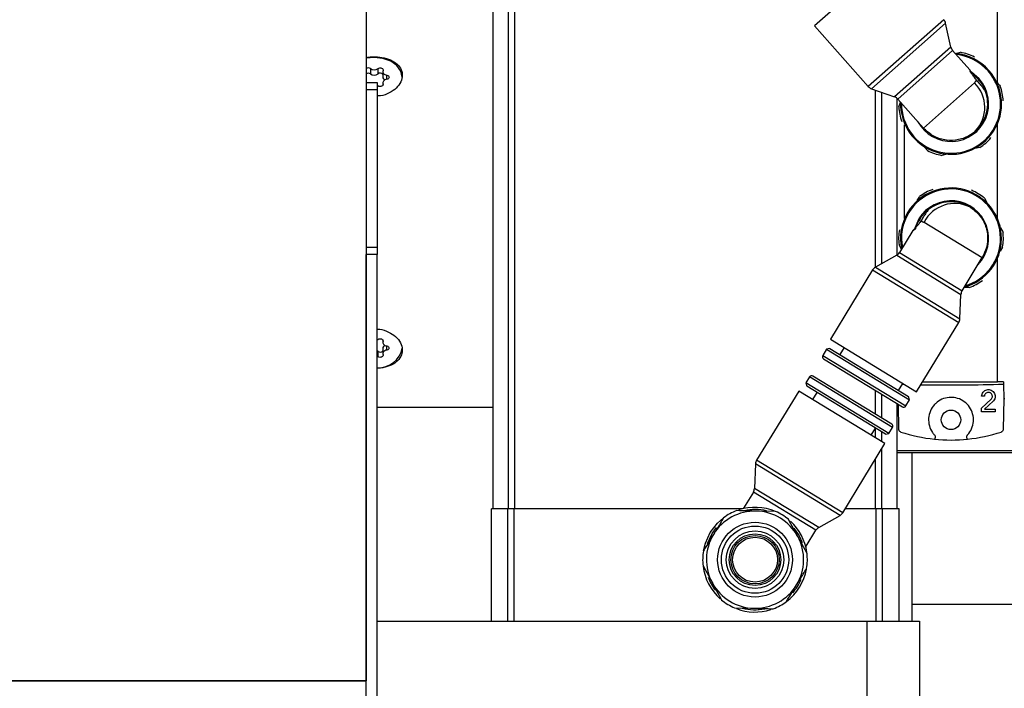
# Model space of a CAD drawing. Units: millimetres. Extents: x 20 to 410, y 10 to 287.
# Drawn here: x 53 to 58, y 254 to 258 of the extents above; entities that cross this region are included whole.
import ezdxf

# ---------------------------------------------------------------- set-up
doc = ezdxf.new("R2010")
doc.units = ezdxf.units.MM
doc.styles.add('SLDTEXTSTYLE2', font='TXT', dxfattribs={"width": 0.605})
doc.dimstyles.new('SLDDIMSTYLE3', dxfattribs={"dimtxt": 3.5, "dimasz": 3.302, "dimexe": 0, "dimexo": 0.0625, "dimgap": 0.875, "dimtad": 1, "dimdec": 0, "dimlfac": 25, "dimrnd": 1e-09, "dimzin": 12, "dimdsep": 46, "dimtxsty": 'SLDTEXTSTYLE2', "dimsah": 1, "dimcen": 0.09, "dimadec": 0, "dimazin": 3, "dimtfac": 1, "dimtdec": 0, "dimtofl": 0, "dimtmove": 0, "dimatfit": 3, "dimfxl": 1, "dimfrac": 2, "dimtolj": 1, "dimtzin": 12, "dimarcsym": 0})

# ---------------------------------------------------------------- blocks, each defined once
blk = doc.blocks.new('_D_10')
at = {"color": 7, "linetype": 'Continuous', "lineweight": 0}
for p, q in [((113.1392, 268.0704), (113.1392, 177.2357)), ((35.3192, 208.6704), (35.3192, 177.2357)), ((113.1392, 178.2357), (35.3192, 178.2357))]:
    blk.add_line(p, q, dxfattribs=at)
at = {"color": 7, "linetype": 'Continuous', "lineweight": 18}
for points in [[(35.3192, 178.2357), (38.6212, 177.7277), (38.6212, 178.7437)], [(113.1392, 178.2357), (109.8372, 178.7437), (109.8372, 177.7277)]]:
    blk.add_solid(points, dxfattribs=at)
at = {"color": 7, "linetype": 'Continuous', "lineweight": 18, "insert": (69.8444, 182.7474), "char_height": 3.5, "attachment_point": 1, "style": 'SLDTEXTSTYLE2'}
blk.add_mtext('1946', dxfattribs=at)

msp = doc.modelspace()

# ---------------------------------------------------------------- linework, layer by layer
at = {"color": 7, "linetype": 'Continuous', "lineweight": 25}
for p, q in [((54.879155, 259.150363), (54.879155, 254.350363)), ((55.559155, 255.270363), (55.559155, 259.070363)), ((55.640969, 255.270363), (55.640969, 259.070363)), ((55.675441, 255.270363), (55.675441, 259.070363)), ((57.681537, 258.211275), (57.277281, 257.853256)), ((57.277281, 257.853256), (57.565022, 257.528355)), ((57.978341, 257.868218), (57.581948, 257.517164)), ((58.006918, 257.740179), (57.978341, 257.868218)), ((58.006918, 257.740179), (57.705595, 257.47332)), ((58.107779, 257.618371), (58.015981, 257.722024)), ((58.028953, 257.706163), (58.057017, 257.711887)), ((54.903046, 257.62481), (54.903046, 257.596526)), ((54.943264, 257.596526), (54.943264, 257.62481)), ((54.968731, 257.608335), (54.968731, 257.580051)), ((58.149338, 257.571444), (58.158431, 257.561177)), ((54.879155, 257.550363), (54.939155, 257.550363)), ((54.939155, 257.550363), (54.939155, 257.510363)), ((54.943264, 257.53207), (54.939155, 257.534597)), ((54.968731, 257.548546), (54.968731, 257.534528)), ((57.581948, 257.517164), (57.705595, 257.47332)), ((54.939155, 257.510363), (54.879155, 257.510363)), ((54.939155, 257.510363), (54.939155, 256.670363)), ((57.719155, 256.628247), (57.719155, 257.465494)), ((57.722521, 257.462129), (57.860425, 257.306415)), ((57.727623, 257.420169), (57.736213, 257.445883)), ((57.860425, 257.306415), (57.860515, 257.306495)), ((57.881414, 257.186185), (57.86536, 257.204312)), ((58.160945, 257.202379), (58.134381, 257.19696)), ((57.985356, 257.166563), (57.957293, 257.160838)), ((58.185622, 256.932116), (58.198606, 256.908317)), ((57.836259, 256.812579), (57.843401, 256.824287)), ((58.27145, 256.774802), (58.285168, 256.749659)), ((57.803615, 256.759066), (57.73151, 256.640864)), ((54.879155, 256.670363), (54.939155, 256.670363)), ((54.939155, 256.670363), (54.939155, 256.630363)), ((57.742859, 256.657924), (57.729142, 256.683066)), ((58.283236, 256.669683), (58.270626, 256.649011)), ((54.939155, 256.630363), (54.879155, 256.630363)), ((54.879155, 250.990363), (54.879155, 256.630363)), ((54.939155, 250.990363), (54.939155, 256.630363)), ((57.71682, 256.626866), (57.602829, 256.561928)), ((57.71682, 256.626866), (58.060437, 256.417256)), ((58.06616, 256.436723), (58.17448, 256.614293)), ((58.17448, 256.614293), (58.174377, 256.614355)), ((57.588139, 256.547931), (57.362126, 256.177425)), ((57.602829, 256.561928), (58.05486, 256.286184)), ((58.05486, 256.286184), (58.060437, 256.417256)), ((58.104769, 256.453929), (58.077666, 256.454584)), ((57.823123, 255.896211), (58.049136, 256.266717)), ((54.939155, 256.174129), (54.943264, 256.176656)), ((54.968731, 256.174198), (54.968731, 256.16018)), ((57.362126, 256.177425), (57.823123, 255.896211)), ((54.943264, 256.1122), (54.939155, 256.114726)), ((54.943264, 256.083916), (54.943264, 256.1122)), ((54.968731, 256.128675), (54.968731, 256.100391)), ((57.340979, 256.123557), (57.32119, 256.091116)), ((57.358847, 256.127885), (57.340979, 256.123557)), ((57.340979, 256.123557), (57.784903, 255.852758)), ((57.358847, 256.127885), (57.780575, 255.870626)), ((57.435544, 256.132639), (57.41263, 256.095077)), ((54.943264, 256.083916), (54.939155, 256.086442)), ((57.325518, 256.073248), (57.747246, 255.81599)), ((57.251189, 255.976363), (57.2314, 255.943923)), ((57.2314, 255.943923), (57.235728, 255.926055)), ((57.675324, 255.673124), (57.2314, 255.943923)), ((57.690785, 255.723433), (57.269058, 255.980691)), ((57.726792, 255.903435), (57.749705, 255.940997)), ((57.856156, 255.950363), (58.255155, 255.950363)), ((58.287549, 255.950363), (58.255155, 255.950363)), ((58.287549, 255.950363), (58.287783, 255.936963)), ((58.287783, 255.936963), (58.289155, 255.858363)), ((57.19318, 255.90047), (56.967584, 255.530647)), ((57.654177, 255.619256), (57.19318, 255.90047)), ((57.657456, 255.668796), (57.235728, 255.926055)), ((57.289512, 255.893246), (57.266598, 255.855684)), ((57.719155, 255.270363), (57.719155, 255.833125)), ((57.72799, 255.695953), (57.725665, 255.829154)), ((57.765114, 255.820318), (57.784903, 255.852758)), ((57.784903, 255.852758), (57.780575, 255.870626)), ((58.185905, 255.872113), (58.170905, 255.872113)), ((58.170905, 255.808937), (58.221699, 255.85662)), ((58.231965, 255.845684), (58.186883, 255.803363)), ((58.289155, 255.858363), (58.28632, 255.695953)), ((58.295155, 255.858363), (58.289155, 255.858363)), ((54.939155, 255.814363), (55.559155, 255.814363)), ((58.170905, 255.788363), (58.170905, 255.808937)), ((58.243405, 255.788363), (58.170905, 255.788363)), ((58.186883, 255.803363), (58.243405, 255.803363)), ((58.243405, 255.803363), (58.243405, 255.788363)), ((57.580759, 255.664042), (57.603673, 255.701604)), ((57.657456, 255.668796), (57.675324, 255.673124)), ((57.675324, 255.673124), (57.695113, 255.705565)), ((57.428581, 255.249433), (57.654177, 255.619256)), ((57.719155, 255.572363), (62.319155, 255.572363)), ((57.799155, 254.758312), (57.799155, 255.572363)), ((56.96186, 255.51118), (56.955866, 255.379425)), ((57.413891, 255.235436), (56.96186, 255.51118)), ((56.950143, 255.359958), (56.898066, 255.274588)), ((57.299483, 255.169815), (56.955866, 255.379425)), ((55.549155, 254.670363), (55.549155, 255.270363)), ((55.637435, 255.270363), (55.549155, 255.270363)), ((55.637435, 254.670363), (55.637435, 255.270363)), ((55.67147, 255.270363), (55.637435, 255.270363)), ((55.67147, 254.670363), (55.67147, 255.270363)), ((56.892702, 255.270363), (55.67147, 255.270363)), ((57.069326, 255.255778), (56.965433, 255.258287)), ((57.60684, 255.270363), (57.441349, 255.270363)), ((57.60684, 254.670363), (57.60684, 255.270363)), ((57.640875, 255.270363), (57.60684, 255.270363)), ((57.640875, 254.670363), (57.640875, 255.270363)), ((57.729155, 255.270363), (57.640875, 255.270363)), ((57.729155, 254.670363), (57.729155, 255.270363)), ((57.299483, 255.169815), (57.413891, 255.235436)), ((56.730363, 255.137928), (56.753964, 255.170759)), ((57.232716, 255.070447), (57.284793, 255.155817)), ((56.705426, 255.084651), (56.730363, 255.137928)), ((57.237168, 255.031659), (57.187395, 255.122888)), ((57.232716, 255.070447), (57.229123, 255.072639)), ((56.681142, 254.965066), (56.730915, 254.873838)), ((56.848984, 254.740948), (56.952876, 254.738439)), ((57.799155, 254.670363), (57.799155, 254.758312)), ((59.799155, 254.758312), (57.799155, 254.758312)), ((54.939155, 254.670363), (57.559155, 254.670363)), ((57.559155, 253.870363), (57.559155, 254.670363)), ((57.559155, 254.670363), (57.839155, 254.670363)), ((57.839155, 254.670363), (57.839155, 253.870363)), ((54.879155, 254.350363), (47.359155, 254.350363)), ((51.999155, 254.350363), (54.879155, 254.350363)), ((54.879155, 253.150363), (54.879155, 254.350363))]:
    msp.add_line(p, q, dxfattribs=at)
at = {"color": 8, "linetype": 'Continuous', "lineweight": 25}
for p, q in [((58.255155, 257.548493), (58.255155, 258.202363)), ((57.969277, 257.886373), (57.565022, 257.528355)), ((58.015981, 257.722024), (57.722521, 257.462129)), ((54.990001, 257.567569), (54.990001, 257.589311)), ((54.969892, 257.536536), (54.969892, 257.542941)), ((58.133019, 257.547832), (57.860425, 257.306415)), ((57.602869, 256.561951), (57.602869, 257.509745)), ((57.637341, 256.581589), (57.637341, 257.497522)), ((57.759155, 256.823415), (57.759155, 257.324233)), ((58.255155, 256.822939), (58.255155, 257.329482)), ((57.863624, 256.803919), (58.17448, 256.614293)), ((57.73151, 256.640864), (58.06616, 256.436723)), ((58.255155, 255.950363), (58.255155, 256.609912)), ((57.588139, 256.547931), (58.049136, 256.266717)), ((54.969892, 256.165785), (54.969892, 256.17219)), ((54.990001, 256.119415), (54.990001, 256.141156)), ((57.32119, 256.091116), (57.765114, 255.820318)), ((57.695113, 255.705565), (57.251189, 255.976363)), ((57.602869, 255.777063), (57.602869, 255.904061)), ((57.637341, 255.756034), (57.637341, 255.883033)), ((57.602869, 255.650554), (57.602869, 255.700287)), ((57.637341, 255.629526), (57.637341, 255.681066)), ((57.637341, 255.270363), (57.637341, 255.591656)), ((62.319155, 255.580484), (57.719155, 255.580484)), ((57.428581, 255.249433), (56.967584, 255.530647)), ((57.602869, 255.270363), (57.602869, 255.535145)), ((57.284793, 255.155817), (56.950143, 255.359958)), ((56.901659, 255.272396), (56.898066, 255.274588))]:
    msp.add_line(p, q, dxfattribs=at)
at = {"color": 7, "linetype": 'Continuous', "lineweight": 25, "flags": 128}
for points in [[(55.073155, 257.57844), (55.065813, 257.611216), (55.044507, 257.640784), (55.011323, 257.664249), (54.969507, 257.679315), (54.923155, 257.684506), (54.879155, 257.67984)], [(54.943264, 257.62481), (54.947461, 257.627053), (54.952466, 257.628197), (54.957725, 257.628115), (54.962655, 257.626818), (54.966709, 257.624448), (54.969438, 257.621268), (54.97054, 257.617631), (54.969892, 257.61394)], [(54.969892, 257.61394), (54.968836, 257.610037), (54.968918, 257.606064), (54.970135, 257.602184), (54.972436, 257.598559), (54.975725, 257.595338), (54.979868, 257.592653), (54.984693, 257.590616), (54.990001, 257.589311)], [(54.990001, 257.567569), (54.984693, 257.566264), (54.979868, 257.564228), (54.975725, 257.561543), (54.972436, 257.558321), (54.970135, 257.554696), (54.968918, 257.550817), (54.968836, 257.546844), (54.969892, 257.542941)], [(54.990001, 257.589311), (54.994846, 257.587862), (54.998749, 257.585369), (55.001279, 257.582108), (55.002155, 257.57844), (55.001279, 257.574773), (54.998749, 257.571511), (54.994846, 257.569018), (54.990001, 257.567569)], [(58.157906, 257.569872), (58.11632, 257.605572), (58.113484, 257.607368)], [(54.969892, 257.542941), (54.97054, 257.53925), (54.969438, 257.535613), (54.966709, 257.532433), (54.962655, 257.530063), (54.957725, 257.528765), (54.952466, 257.528684), (54.947461, 257.529828), (54.943264, 257.53207)], [(57.835244, 256.821231), (57.813339, 256.770991), (57.812455, 256.767751)], [(54.943264, 256.176656), (54.947461, 256.178898), (54.952466, 256.180042), (54.957725, 256.179961), (54.962655, 256.178663), (54.966709, 256.176293), (54.969438, 256.173113), (54.97054, 256.169476), (54.969892, 256.165785)], [(54.969892, 256.165785), (54.968836, 256.161882), (54.968918, 256.157909), (54.970135, 256.15403), (54.972436, 256.150404), (54.975725, 256.147183), (54.979868, 256.144498), (54.984693, 256.142461), (54.990001, 256.141156)], [(54.969892, 256.094786), (54.97054, 256.091095), (54.969438, 256.087458), (54.966709, 256.084278), (54.962655, 256.081908), (54.957725, 256.080611), (54.952466, 256.080529), (54.947461, 256.081673), (54.943264, 256.083916)], [(54.990001, 256.119415), (54.984693, 256.11811), (54.979868, 256.116073), (54.975725, 256.113388), (54.972436, 256.110167), (54.970135, 256.106541), (54.968918, 256.102662), (54.968836, 256.098689), (54.969892, 256.094786)], [(54.990001, 256.141156), (54.994846, 256.139708), (54.998749, 256.137214), (55.001279, 256.133953), (55.002155, 256.130286), (55.001279, 256.126618), (54.998749, 256.123357), (54.994846, 256.120864), (54.990001, 256.119415)], [(56.720119, 255.144177), (56.758559, 255.193712), (56.791313, 255.222481)], [(56.683073, 255.045043), (56.693665, 255.087331), (56.720119, 255.144177)], [(57.167445, 255.167002), (57.194418, 255.126719), (57.210611, 255.091066)]]:
    msp.add_lwpolyline(points, dxfattribs=at)
at = {"color": 7, "linetype": 'Continuous', "lineweight": 25}
for centre, radius in [((58.007155, 255.746363), 0.052), ((56.959155, 254.998363), 0.2), ((56.959155, 254.998363), 0.18), ((56.959155, 254.998363), 0.1536), ((56.959155, 254.998363), 0.137843), ((56.959155, 254.998363), 0.1292), ((56.959155, 254.998363), 0.12)]:
    msp.add_circle(centre, radius, dxfattribs=at)
for centre, radius, start, end in [((67.919155, 245.190363), 32.6, 90, 180), ((67.919155, 245.190363), 32.48, 90, 172.6291383), ((57.939932, 257.860384), 0.0392, 11.528883, 41.528883), ((58.045327, 257.748013), 0.0392, 191.528883, 221.528883), ((58.007245, 257.436442), 0.27, 41.528883, 85.019967), ((58.007245, 257.436442), 0.264748, 41.528883, 83.808298), ((58.007155, 257.436363), 0.28, 63.315672, 79.742094), ((54.891586, 257.608845), 0.019653, 54.330169, 129.238252), ((54.923155, 257.654182), 0.035596, 235.602796, 304.397204), ((54.891586, 257.58056), 0.019653, 54.330169, 129.238252), ((54.923155, 257.625898), 0.035596, 235.602796, 304.397204), ((54.954632, 257.581146), 0.019125, 42.505163, 126.470863), ((54.987688, 257.581706), 0.019029, 184.991032, 246.181171), ((58.007245, 257.436442), 0.27, 178.111849, 41.528883), ((58.007245, 257.436442), 0.264748, 179.326731, 41.528883), ((58.007245, 257.436442), 0.201252, 208.562167, 41.528883), ((58.007245, 257.436442), 0.196, 39.523846, 43.53392), ((57.594368, 257.554344), 0.0392, 221.528883, 251.528883), ((58.004513, 257.416674), 0.18362, 316.190959, 45.584939), ((58.007155, 257.436363), 0.28, 3.315672, 19.742094), ((57.693175, 257.436139), 0.0392, 41.528883, 71.528883), ((58.007245, 257.436442), 0.196, 311.462622, 20.740419), ((58.007155, 257.436363), 0.28, 183.315672, 199.742094), ((58.007155, 257.436363), 0.28, 303.315672, 319.742094), ((58.007155, 257.436363), 0.28, 243.315672, 259.742094), ((58.007052, 256.716425), 0.27, 285.199289, 148.616323), ((58.007052, 256.716425), 0.264748, 286.414171, 148.616323), ((58.007155, 256.716363), 0.28, 110.403112, 126.829534), ((58.007155, 256.716363), 0.28, 50.403112, 66.829534), ((58.007052, 256.716425), 0.201252, 315.649608, 148.616323), ((58.02675, 256.719623), 0.18362, 63.278399, 152.672379), ((58.007052, 256.716425), 0.196, 58.550062, 127.827859), ((58.007052, 256.716425), 0.27, 148.616323, 192.107407), ((58.007052, 256.716425), 0.264748, 148.616323, 190.895738), ((58.007052, 256.716425), 0.196, 146.611286, 150.62136), ((58.007155, 256.716363), 0.28, 170.403112, 186.829534), ((58.007155, 256.716363), 0.28, 350.403112, 6.829534), ((57.698045, 256.661278), 0.0392, 298.616323, 328.616323), ((57.621604, 256.527517), 0.0392, 118.616323, 148.616323), ((58.007155, 256.716363), 0.28, 290.403112, 306.829534), ((58.099625, 256.416309), 0.0392, 148.616323, 178.616323), ((58.015671, 256.287131), 0.0392, 328.616323, 358.616323), ((54.987688, 256.12702), 0.019029, 113.818829, 175.008968), ((54.946733, 256.153058), 0.128457, 266.618012, 349.789007), ((54.954632, 256.127579), 0.019125, 233.529137, 317.494837), ((57.332288, 256.084346), 0.013, 148.616323, 238.616323), ((57.262288, 255.969593), 0.013, 58.616323, 148.616323), ((57.754016, 255.827088), 0.013, 238.616323, 328.616323), ((57.684015, 255.712335), 0.013, 328.616323, 58.616323), ((58.007155, 256.502363), 0.864, 251.920332, 264.091314), ((58.007155, 256.502363), 0.864, 275.908686, 288.079668), ((58.007155, 256.502363), 0.864, 264.091314, 275.908686), ((57.001049, 255.510233), 0.0392, 148.616323, 178.616323), ((56.916678, 255.380372), 0.0392, 328.616323, 358.616323), ((56.959155, 254.998363), 0.26, 88.616323, 148.616323), ((56.959155, 254.998363), 0.28, 110.403112, 126.829534), ((56.959155, 254.998363), 0.28, 66.829534, 108.230973), ((57.065391, 255.172518), 0.196, 148.616323, 149.539774), ((56.959155, 254.998363), 0.268, 76.77847, 102.423547), ((56.959155, 254.998363), 0.26, 28.616323, 88.616323), ((56.959155, 254.998363), 0.28, 50.403112, 66.829534), ((57.395116, 255.269847), 0.0392, 298.616323, 328.616323), ((56.959155, 254.998363), 0.28, 8.05481, 47.343109), ((57.318258, 255.135403), 0.0392, 118.616323, 148.616323), ((56.959155, 254.998363), 0.26, 148.616323, 208.616323), ((56.959155, 254.998363), 0.26, 328.616323, 28.616323), ((56.959155, 254.998363), 0.28, 170.403112, 186.829534), ((56.959155, 254.998363), 0.28, 350.403112, 6.829534), ((56.959155, 254.998363), 0.28, 186.954387, 228.342453), ((56.959155, 254.998363), 0.28, 306.829534, 349.63396), ((56.959155, 254.998363), 0.268, 200.304633, 217.714595), ((56.959155, 254.998363), 0.268, 318.815954, 336.748695), ((56.959155, 254.998363), 0.26, 208.616323, 268.616323), ((56.959155, 254.998363), 0.26, 268.616323, 328.616323), ((56.959155, 254.998363), 0.28, 230.403112, 246.829534), ((56.959155, 254.998363), 0.28, 290.403112, 306.829534), ((56.959155, 254.998363), 0.28, 249.337911, 287.534569), ((56.959155, 254.998363), 0.268, 255.233791, 281.107965)]:
    msp.add_arc(centre, radius, start, end, dxfattribs=at)
for start_param, end_param in [(4.40639994, 4.41957344), (4.52510885, 5.04319024)]:
    msp.add_ellipse((58.007155, 256.008455), major_axis=(0.864, 0), ratio=0.08748866, start_param=start_param, end_param=end_param, dxfattribs=at)
for points, knots in [([(54.879155, 257.683158), (54.882609, 257.684111), (54.901368, 257.689285), (54.940291, 257.688767), (54.988909, 257.680966), (55.030717, 257.662639), (55.06056, 257.635891), (55.071853, 257.609684), (55.074122, 257.58214), (55.067472, 257.553611), (55.042892, 257.519534), (55.004784, 257.493344), (54.967866, 257.47871), (54.945038, 257.478351), (54.939155, 257.478259)], [0, 0, 0, 0, 0.022745326, 0.12353763, 0.223565926, 0.323967201, 0.425292638, 0.526661159, 0.561360696, 0.661792708, 0.762199989, 0.863251418, 0.964753081, 1, 1, 1, 1]), ([(58.107685, 257.617785), (58.107525, 257.617679), (58.107118, 257.61741), (58.109221, 257.610564), (58.111946, 257.603879), (58.112906, 257.601523)], [0, 0, 0, 0, 0.2953253, 0.75166167, 1, 1, 1, 1]), ([(58.143432, 257.563003), (58.142618, 257.563974), (58.137026, 257.570641), (58.127586, 257.583652), (58.11767, 257.600193), (58.110631, 257.61376), (58.10874, 257.616816), (58.107779, 257.618371)], [0, 0, 0, 0, 0.03907392, 0.26829037, 0.50227128, 0.74685995, 1, 1, 1, 1]), ([(58.112906, 257.601523), (58.115372, 257.599899), (58.122548, 257.595172), (58.135506, 257.585241), (58.145248, 257.575523), (58.149338, 257.571444)], [0, 0, 0, 0, 0.2330184, 0.67803845, 1, 1, 1, 1]), ([(58.143432, 257.563003), (58.142339, 257.561672), (58.140583, 257.559535), (58.13791, 257.556216), (58.136118, 257.553888), (58.134892, 257.552193), (58.134084, 257.550976), (58.133566, 257.550104), (58.133245, 257.549479), (58.133054, 257.549027), (58.132949, 257.548698), (58.132898, 257.548455), (58.132881, 257.548253), (58.132892, 257.548092), (58.132936, 257.547958), (58.132977, 257.547884), (58.133008, 257.547845), (58.133019, 257.547832)], [0, 0, 0, 0, 0.35081639, 0.56303449, 0.70582424, 0.80175555, 0.86618646, 0.90949488, 0.93865882, 0.95835825, 0.97172878, 0.98087141, 0.98719568, 0.99388017, 0.99655819, 0.99878423, 1, 1, 1, 1]), ([(58.190543, 257.505853), (58.189697, 257.507304), (58.188005, 257.510206), (58.179111, 257.521491), (58.166659, 257.536425), (58.153987, 257.551097), (58.146107, 257.559987), (58.143432, 257.563003)], [0, 0, 0, 0, 0.221676459, 0.443357909, 0.664924989, 0.886299222, 1, 1, 1, 1]), ([(58.158431, 257.561177), (58.161674, 257.557045), (58.16954, 257.547025), (58.17923, 257.531011), (58.186491, 257.51618), (58.19028, 257.506578), (58.190379, 257.506289), (58.190421, 257.506169)], [0, 0, 0, 0, 0.153620829, 0.37256455, 0.59927127, 0.833521064, 1, 1, 1, 1]), ([(58.250229, 257.554055), (58.251491, 257.55263), (58.258403, 257.544825), (58.265168, 257.537187), (58.270697, 257.530943)], [0, 0, 0, 0, 0.182615178, 1, 1, 1, 1]), ([(58.137022, 257.289562), (58.136403, 257.28902), (58.133416, 257.286401), (58.120079, 257.275488), (58.087692, 257.255082), (58.032027, 257.238181), (57.965323, 257.24135), (57.904701, 257.264543), (57.874597, 257.293125), (57.860515, 257.306495)], [0, 0, 0, 0, 0.00830942, 0.04007862, 0.16759782, 0.38214439, 0.59673235, 0.81136311, 1, 1, 1, 1]), ([(57.825968, 256.918605), (57.826047, 256.918735), (57.830559, 256.926131), (57.834975, 256.93337), (57.839313, 256.940481)], [0, 0, 0, 0, 0.01754475, 1, 1, 1, 1]), ([(58.109316, 256.883632), (58.110017, 256.8832), (58.113398, 256.881114), (58.127747, 256.871573), (58.156769, 256.846611), (58.18928, 256.798369), (58.205851, 256.733678), (58.201494, 256.668918), (58.183019, 256.631744), (58.174377, 256.614355)], [0, 0, 0, 0, 0.00830942, 0.04007862, 0.16759782, 0.38214439, 0.59673235, 0.81136311, 1, 1, 1, 1]), ([(57.843401, 256.824287), (57.846397, 256.828601), (57.853664, 256.839064), (57.866124, 256.853032), (57.878166, 256.86433), (57.886232, 256.870773), (57.886479, 256.870953), (57.886581, 256.871028)], [0, 0, 0, 0, 0.15362083, 0.37256455, 0.59927127, 0.83352106, 1, 1, 1, 1]), ([(57.886847, 256.871237), (57.885709, 256.870002), (57.883432, 256.867533), (57.875258, 256.855715), (57.864643, 256.839425), (57.854341, 256.823001), (57.84816, 256.812856), (57.846062, 256.809414)], [0, 0, 0, 0, 0.22167646, 0.44335791, 0.66492499, 0.88629922, 1, 1, 1, 1]), ([(57.846062, 256.809414), (57.845373, 256.80835), (57.840644, 256.801046), (57.830982, 256.7882), (57.818084, 256.773861), (57.807184, 256.763146), (57.804818, 256.760441), (57.803615, 256.759066)], [0, 0, 0, 0, 0.03907392, 0.26829037, 0.50227128, 0.74685995, 1, 1, 1, 1]), ([(57.818212, 256.768916), (57.81904, 256.771751), (57.82145, 256.779999), (57.827135, 256.795304), (57.833561, 256.807471), (57.836259, 256.812579)], [0, 0, 0, 0, 0.2330184, 0.67803845, 1, 1, 1, 1]), ([(57.846062, 256.809414), (57.847656, 256.80876), (57.850215, 256.80771), (57.854172, 256.80613), (57.856924, 256.805101), (57.858904, 256.804427), (57.860305, 256.804013), (57.861291, 256.803774), (57.861983, 256.803651), (57.86247, 256.803601), (57.862816, 256.803597), (57.863063, 256.803619), (57.863262, 256.803663), (57.863412, 256.803721), (57.863527, 256.803802), (57.863586, 256.803862), (57.863614, 256.803904), (57.863624, 256.803919)], [0, 0, 0, 0, 0.35081639, 0.56303449, 0.70582424, 0.80175555, 0.86618646, 0.90949488, 0.93865882, 0.95835825, 0.97172878, 0.98087141, 0.98719568, 0.99388017, 0.99655819, 0.99878423, 1, 1, 1, 1]), ([(57.804202, 256.759148), (57.80435, 256.759026), (57.804727, 256.758716), (57.810653, 256.762738), (57.816242, 256.767307), (57.818212, 256.768916)], [0, 0, 0, 0, 0.2953253, 0.75166167, 1, 1, 1, 1]), ([(54.939155, 256.231949), (54.939364, 256.231959), (54.956171, 256.232764), (54.988986, 256.221899), (55.030723, 256.199921), (55.060457, 256.167596), (55.072147, 256.139149), (55.07295, 256.123072), (55.073155, 256.118972)], [0, 0, 0, 0, 0.00286835, 0.23068042, 0.45934194, 0.69010822, 0.92097263, 1, 1, 1, 1]), ([(55.073155, 256.118972), (55.071513, 256.107295), (55.068229, 256.083944), (55.042688, 256.054591), (55.004841, 256.033642), (54.967862, 256.02262), (54.945038, 256.022354), (54.939155, 256.022286)], [0, 0, 0, 0, 0.22896264, 0.45786889, 0.68824366, 0.91964487, 1, 1, 1, 1]), ([(58.170905, 255.872113), (58.171292, 255.87613), (58.172067, 255.884163), (58.177077, 255.892968), (58.183772, 255.900327), (58.192352, 255.905973), (58.20447, 255.908967), (58.216971, 255.907758), (58.228452, 255.902352), (58.237439, 255.893335), (58.242774, 255.881936), (58.24399, 255.869683), (58.241214, 255.857983), (58.236423, 255.850138), (58.232828, 255.846546), (58.231965, 255.845684)], [0, 0, 0, 0, 0.082930213, 0.165840891, 0.204688835, 0.29106127, 0.377375991, 0.465123352, 0.554063764, 0.642522712, 0.728599816, 0.811600365, 0.892733667, 0.974265708, 1, 1, 1, 1]), ([(58.221699, 255.85662), (58.223259, 255.858392), (58.22638, 255.861937), (58.228143, 255.867641), (58.228582, 255.873375), (58.227628, 255.879112), (58.224277, 255.885334), (58.219074, 255.890179), (58.212474, 255.893111), (58.205132, 255.893695), (58.197939, 255.891738), (58.191829, 255.887445), (58.187597, 255.881404), (58.186028, 255.875955), (58.185928, 255.872846), (58.185905, 255.872113)], [0, 0, 0, 0, 0.08396443, 0.16800387, 0.20524515, 0.28737438, 0.36945854, 0.45281086, 0.53876017, 0.62690515, 0.71582246, 0.80385587, 0.8899689, 0.97407428, 1, 1, 1, 1]), ([(58.095531, 255.665186), (58.103666, 255.675993), (58.119939, 255.69761), (58.129024, 255.737954), (58.125146, 255.77848), (58.107982, 255.815509), (58.079603, 255.84489), (58.044382, 255.862579), (58.005606, 255.868364), (57.966899, 255.861829), (57.937441, 255.845577), (57.913202, 255.823037), (57.89481, 255.794697), (57.885153, 255.754864), (57.889256, 255.714294), (57.902859, 255.684104), (57.915099, 255.669558), (57.918778, 255.665186)], [0, 0, 0, 0, 0.07279338, 0.14560508, 0.21795115, 0.29010362, 0.36279448, 0.43592097, 0.49990814, 0.57231496, 0.64470523, 0.67888928, 0.75168266, 0.82449436, 0.89684043, 0.9689929, 1, 1, 1, 1]), ([(57.739022, 255.681022), (57.737336, 255.681763), (57.733961, 255.683247), (57.730228, 255.687503), (57.728296, 255.691986), (57.728072, 255.694888), (57.72799, 255.695953)], [0, 0, 0, 0, 0.28375769, 0.56791253, 0.84139168, 1, 1, 1, 1]), ([(58.28632, 255.695953), (58.286126, 255.694223), (58.285737, 255.690766), (58.283106, 255.686204), (58.27953, 255.682785), (58.276624, 255.681577), (58.275288, 255.681022)], [0, 0, 0, 0, 0.25675101, 0.51326972, 0.77618896, 1, 1, 1, 1]), ([(57.918778, 255.665186), (57.919862, 255.663748), (57.922028, 255.660871), (57.923246, 255.65549), (57.92272, 255.650095), (57.920789, 255.645796), (57.918902, 255.643714), (57.918212, 255.642953)], [0, 0, 0, 0, 0.21881924, 0.43766094, 0.65602257, 0.87424831, 1, 1, 1, 1]), ([(58.096098, 255.642953), (58.094942, 255.644335), (58.092632, 255.647099), (58.091141, 255.652412), (58.091394, 255.657829), (58.093104, 255.662219), (58.094882, 255.664393), (58.095531, 255.665186)], [0, 0, 0, 0, 0.21894326, 0.43791118, 0.65634288, 0.87455306, 1, 1, 1, 1]), ([(56.965433, 255.258287), (56.949532, 255.258671), (56.914596, 255.259515), (56.880252, 255.260345), (56.86154, 255.260797)], [0, 0, 0, 0, 0.45515963, 1, 1, 1, 1]), ([(56.791313, 255.222481), (56.785193, 255.212449), (56.767353, 255.183204), (56.749151, 255.153365), (56.737193, 255.133762)], [0, 0, 0, 0, 0.34302465, 1, 1, 1, 1]), ([(57.187395, 255.122888), (57.179777, 255.136851), (57.16304, 255.167528), (57.146586, 255.197685), (57.137622, 255.214116)], [0, 0, 0, 0, 0.45515963, 1, 1, 1, 1]), ([(56.737193, 255.133762), (56.723449, 255.111231), (56.705249, 255.081396), (56.687435, 255.052193), (56.683073, 255.045043)], [0, 0, 0, 0, 0.7551792, 1, 1, 1, 1]), ([(57.181117, 254.862964), (57.193075, 254.882567), (57.211277, 254.912405), (57.229117, 254.941651), (57.235236, 254.951683)], [0, 0, 0, 0, 0.65697535, 1, 1, 1, 1]), ([(56.730915, 254.873838), (56.738533, 254.859875), (56.75527, 254.829198), (56.771723, 254.799041), (56.780688, 254.782609)], [0, 0, 0, 0, 0.45515963, 1, 1, 1, 1]), ([(57.126997, 254.774245), (57.131358, 254.781394), (57.149172, 254.810597), (57.167372, 254.840433), (57.181117, 254.862964)], [0, 0, 0, 0, 0.2448208, 1, 1, 1, 1]), ([(56.952876, 254.738439), (56.968778, 254.738055), (57.003713, 254.737211), (57.038057, 254.736381), (57.056769, 254.735929)], [0, 0, 0, 0, 0.45515963, 1, 1, 1, 1])]:
    msp.add_open_spline(points, degree=3, knots=knots, dxfattribs=at)

# ---------------------------------------------------------------- dimensions: what is measured, and where the dimension line sits
at = {"color": 7, "linetype": 'Continuous', "lineweight": 18}
dim = msp.add_linear_dim(base=(35.3191547649, 178.2356786948), p1=(113.1391547649, 268.0703628952), p2=(35.3191547649, 208.6703628952), dimstyle='SLDDIMSTYLE3', dxfattribs=at)
dim.commit()
dim.dimension.update_dxf_attribs({"geometry": '_D_10', "text_midpoint": (74.2291547649, 178.2356786948), "dimtype": 160})

doc.saveas('drawing.dxf')
